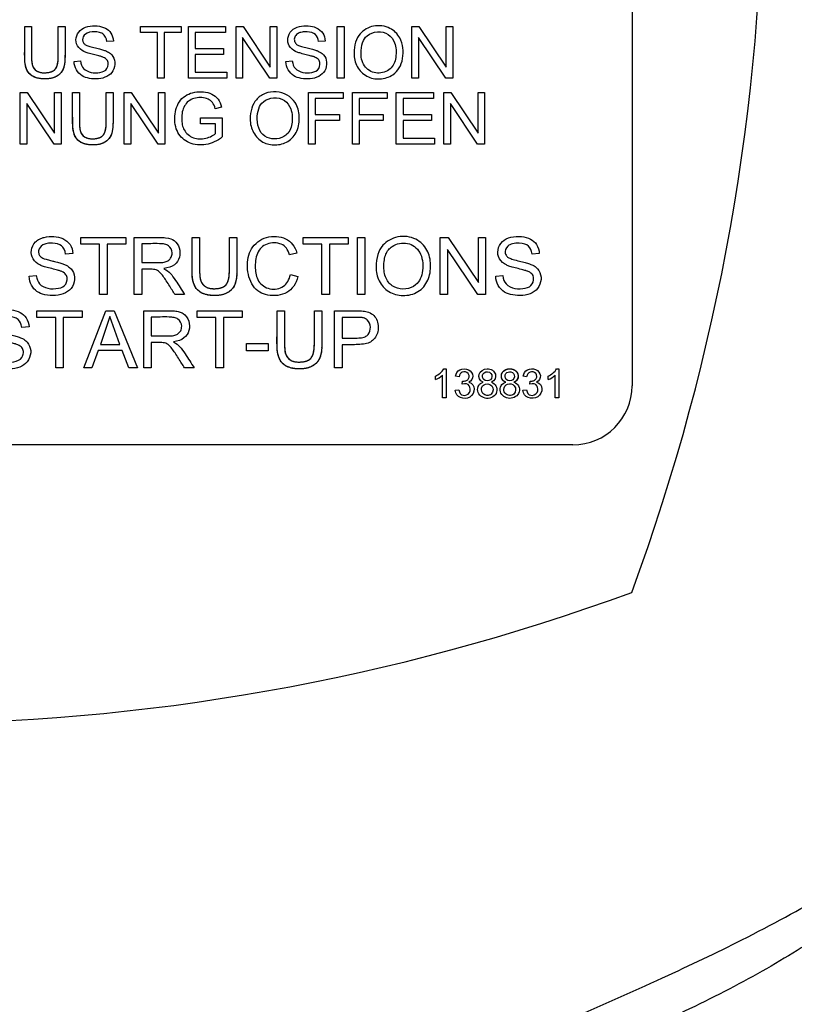
# Paper-space layout 'Sheet1' of a CAD drawing. Units: millimetres. Extents: x 0 to 210, y -3 to 297.
# Drawn here: x 46 to 49, y 139 to 142 of the extents above; entities that cross this region are included whole.
import ezdxf
from ezdxf.enums import TextEntityAlignment as Align

# ---------------------------------------------------------------- set-up
doc = ezdxf.new("R2010")
doc.units = ezdxf.units.MM
doc.layers.add('A700N0BS00', color=7, linetype='Continuous')
doc.layers.add('Default', color=7, linetype='Continuous')
doc.styles.add('SEACAD_Arial', font='arial.ttf')
doc.dimstyles.new('ISO-InstDr', dxfattribs={"dimtxt": 2.24, "dimasz": 3.136, "dimexe": 1.12, "dimexo": 1.12, "dimgap": 0.56, "dimtad": 1, "dimdec": 0, "dimlfac": 10, "dimzin": 0, "dimdsep": 46, "dimtxsty": 'SEACAD_Arial', "dimblk1": '_SE_FILLED', "dimblk2": '_SE_FILLED', "dimsah": 1, "dimcen": 1.12, "dimadec": 0, "dimazin": 0, "dimtfac": 0.5, "dimtofl": 0, "dimtmove": 0, "dimatfit": 3, "dimfxl": 1, "dimtzin": 0, "dimarcsym": 0})

# ---------------------------------------------------------------- blocks, each defined once
blk = doc.blocks.new('SE25')
at = {"layer": 'A700N0BS00', "color": 7, "linetype": 'Continuous'}
for p, q in [((48.5157, 144.7122), (48.5157, 141.1122)), ((46.4614, 142.3273), (46.4842, 142.3273)), ((46.5751, 142.3273), (46.5979, 142.3273)), ((46.853, 142.3273), (46.9905, 142.3273)), ((46.853, 142.3069), (46.853, 142.3273)), ((46.9103, 142.3069), (46.853, 142.3069)), ((46.9103, 142.1531), (46.9103, 142.3069)), ((46.9332, 142.3069), (46.9332, 142.1531)), ((46.9905, 142.3069), (46.9332, 142.3069)), ((46.9905, 142.3273), (46.9905, 142.3069)), ((47.0154, 142.3273), (47.1409, 142.3273)), ((47.0154, 142.1531), (47.0154, 142.3273)), ((47.0382, 142.3069), (47.0382, 142.2533)), ((47.1409, 142.3069), (47.0382, 142.3069)), ((47.1409, 142.3273), (47.1409, 142.3069)), ((47.1765, 142.3273), (47.2, 142.3273)), ((47.1765, 142.1531), (47.1765, 142.3273)), ((47.2, 142.3273), (47.2922, 142.1904)), ((47.2922, 142.3273), (47.3143, 142.3273)), ((47.2922, 142.1904), (47.2922, 142.3273)), ((47.3143, 142.3273), (47.3143, 142.1531)), ((47.5186, 142.3273), (47.5416, 142.3273)), ((47.5186, 142.1531), (47.5186, 142.3273)), ((47.5416, 142.3273), (47.5416, 142.1531)), ((47.7713, 142.3273), (47.795, 142.3273)), ((47.7713, 142.1531), (47.7713, 142.3273)), ((47.795, 142.3273), (47.8871, 142.1904)), ((47.8871, 142.3273), (47.9091, 142.3273)), ((47.8871, 142.1904), (47.8871, 142.3273)), ((47.9091, 142.3273), (47.9091, 142.1531)), ((46.7614, 142.2783), (46.7394, 142.2766)), ((47.1985, 142.2901), (47.1985, 142.1531)), ((47.2907, 142.1531), (47.1985, 142.2901)), ((47.4778, 142.2783), (47.4557, 142.2766)), ((47.7935, 142.2901), (47.7935, 142.1531)), ((47.8855, 142.1531), (47.7935, 142.2901)), ((47.0382, 142.2533), (47.1343, 142.2533)), ((47.0382, 142.2328), (47.0382, 142.1736)), ((47.1343, 142.2328), (47.0382, 142.2328)), ((47.1343, 142.2533), (47.1343, 142.2328)), ((46.6286, 142.2092), (46.6503, 142.2112)), ((47.3449, 142.2092), (47.3666, 142.2112)), ((47.0382, 142.1736), (47.145, 142.1736)), ((47.145, 142.1736), (47.145, 142.1531)), ((46.9332, 142.1531), (46.9103, 142.1531)), ((47.145, 142.1531), (47.0154, 142.1531)), ((47.1985, 142.1531), (47.1765, 142.1531)), ((47.3143, 142.1531), (47.2907, 142.1531)), ((47.5416, 142.1531), (47.5186, 142.1531)), ((47.7935, 142.1531), (47.7713, 142.1531)), ((47.9091, 142.1531), (47.8855, 142.1531)), ((46.4466, 142.1041), (46.4703, 142.1041)), ((46.4466, 141.9299), (46.4466, 142.1041)), ((46.4703, 142.1041), (46.5623, 141.9671)), ((46.5623, 142.1041), (46.5845, 142.1041)), ((46.5623, 141.9671), (46.5623, 142.1041)), ((46.5845, 142.1041), (46.5845, 141.9299)), ((46.6236, 142.1041), (46.6466, 142.1041)), ((46.7373, 142.1041), (46.7603, 142.1041)), ((46.7983, 142.1041), (46.8218, 142.1041)), ((46.7983, 141.9299), (46.7983, 142.1041)), ((46.8218, 142.1041), (46.914, 141.9671)), ((46.914, 142.1041), (46.936, 142.1041)), ((46.914, 141.9671), (46.914, 142.1041)), ((46.936, 142.1041), (46.936, 141.9299)), ((47.4214, 142.1041), (47.5387, 142.1041)), ((47.4214, 141.9299), (47.4214, 142.1041)), ((47.5387, 142.1041), (47.5387, 142.0837)), ((47.5698, 142.1041), (47.6872, 142.1041)), ((47.5698, 141.9299), (47.5698, 142.1041)), ((47.6872, 142.1041), (47.6872, 142.0837)), ((47.7182, 142.1041), (47.8438, 142.1041)), ((47.7182, 141.9299), (47.7182, 142.1041)), ((47.8438, 142.1041), (47.8438, 142.0837)), ((47.8793, 142.1041), (47.9029, 142.1041)), ((47.8793, 141.9299), (47.8793, 142.1041)), ((47.9029, 142.1041), (47.995, 141.9671)), ((47.995, 142.1041), (48.017, 142.1041)), ((47.995, 141.9671), (47.995, 142.1041)), ((48.017, 142.1041), (48.017, 141.9299)), ((46.4687, 142.0669), (46.4687, 141.9299)), ((46.5608, 141.9299), (46.4687, 142.0669)), ((46.8203, 142.0669), (46.8203, 141.9299)), ((46.9125, 141.9299), (46.8203, 142.0669)), ((47.4442, 142.0837), (47.4442, 142.0297)), ((47.5387, 142.0837), (47.4442, 142.0837)), ((47.5927, 142.0837), (47.5927, 142.0297)), ((47.6872, 142.0837), (47.5927, 142.0837)), ((47.7411, 142.0837), (47.7411, 142.03)), ((47.8438, 142.0837), (47.7411, 142.0837)), ((47.9014, 142.0669), (47.9014, 141.9299)), ((47.9935, 141.9299), (47.9014, 142.0669)), ((47.1272, 142.0553), (47.1061, 142.0496)), ((47.4442, 142.0297), (47.5261, 142.0297)), ((47.5261, 142.0297), (47.5261, 142.0093)), ((47.5927, 142.0297), (47.6744, 142.0297)), ((47.6744, 142.0297), (47.6744, 142.0093)), ((47.7411, 142.03), (47.8372, 142.03)), ((47.8372, 142.03), (47.8372, 142.0096)), ((47.0558, 142.0186), (47.1299, 142.0186)), ((47.0558, 141.9981), (47.0558, 142.0186)), ((47.107, 141.9981), (47.0558, 141.9981)), ((47.107, 141.9656), (47.107, 141.9981)), ((47.1299, 142.0186), (47.1299, 141.9541)), ((47.4442, 142.0093), (47.4442, 141.9299)), ((47.5261, 142.0093), (47.4442, 142.0093)), ((47.5927, 142.0093), (47.5927, 141.9299)), ((47.6744, 142.0093), (47.5927, 142.0093)), ((47.7411, 142.0096), (47.7411, 141.9504)), ((47.8372, 142.0096), (47.7411, 142.0096)), ((46.4687, 141.9299), (46.4466, 141.9299)), ((46.5845, 141.9299), (46.5608, 141.9299)), ((46.8203, 141.9299), (46.7983, 141.9299)), ((46.936, 141.9299), (46.9125, 141.9299)), ((47.4442, 141.9299), (47.4214, 141.9299)), ((47.5927, 141.9299), (47.5698, 141.9299)), ((47.8478, 141.9299), (47.7182, 141.9299)), ((47.7411, 141.9504), (47.8478, 141.9504)), ((47.8478, 141.9504), (47.8478, 141.9299)), ((47.9014, 141.9299), (47.8793, 141.9299)), ((48.017, 141.9299), (47.9935, 141.9299)), ((46.6511, 141.6141), (46.8038, 141.6141)), ((46.6511, 141.5914), (46.6511, 141.6141)), ((46.8038, 141.6141), (46.8038, 141.5914)), ((46.832, 141.4206), (46.832, 141.6141)), ((47.0275, 141.6141), (47.053, 141.6141)), ((47.1539, 141.6141), (47.1793, 141.6141)), ((47.403, 141.6141), (47.5558, 141.6141)), ((47.403, 141.5914), (47.403, 141.6141)), ((47.5558, 141.6141), (47.5558, 141.5914)), ((47.5866, 141.6141), (47.6122, 141.6141)), ((47.5866, 141.4206), (47.5866, 141.6141)), ((47.6122, 141.6141), (47.6122, 141.4206)), ((47.8672, 141.6141), (47.8935, 141.6141)), ((47.8672, 141.4206), (47.8672, 141.6141)), ((47.8935, 141.6141), (47.9959, 141.4619)), ((47.9959, 141.6141), (48.0204, 141.6141)), ((47.9959, 141.4619), (47.9959, 141.6141)), ((48.0204, 141.6141), (48.0204, 141.4206)), ((46.7147, 141.5914), (46.6511, 141.5914)), ((46.7147, 141.4206), (46.7147, 141.5914)), ((46.7401, 141.5914), (46.7401, 141.4206)), ((46.8038, 141.5914), (46.7401, 141.5914)), ((46.8575, 141.5928), (46.8575, 141.5287)), ((47.4667, 141.5914), (47.403, 141.5914)), ((47.4667, 141.4206), (47.4667, 141.5914)), ((47.4922, 141.5914), (47.4922, 141.4206)), ((47.5558, 141.5914), (47.4922, 141.5914)), ((47.8918, 141.5727), (47.8918, 141.4206)), ((47.9941, 141.4206), (47.8918, 141.5727)), ((46.6243, 141.5596), (46.5997, 141.5578)), ((47.3825, 141.561), (47.3575, 141.5551)), ((48.2022, 141.5596), (48.1778, 141.5578)), ((46.8575, 141.5064), (46.8575, 141.4206)), ((46.4765, 141.4828), (46.5006, 141.4851)), ((47.3604, 141.4885), (47.3857, 141.4819)), ((48.0546, 141.4828), (48.0787, 141.4851)), ((46.7401, 141.4206), (46.7147, 141.4206)), ((46.8575, 141.4206), (46.832, 141.4206)), ((47.0022, 141.4206), (46.9701, 141.4206)), ((47.4922, 141.4206), (47.4667, 141.4206)), ((47.6122, 141.4206), (47.5866, 141.4206)), ((47.8918, 141.4206), (47.8672, 141.4206)), ((48.0204, 141.4206), (47.9941, 141.4206)), ((46.5029, 141.3659), (46.6556, 141.3659)), ((46.5029, 141.3432), (46.5029, 141.3659)), ((46.6556, 141.3659), (46.6556, 141.3432)), ((46.6619, 141.1724), (46.7357, 141.3659)), ((46.7357, 141.3659), (46.7641, 141.3659)), ((46.7641, 141.3659), (46.8426, 141.1724)), ((46.8643, 141.1724), (46.8643, 141.3659)), ((47.0444, 141.3659), (47.1971, 141.3659)), ((47.0444, 141.3432), (47.0444, 141.3659)), ((47.1971, 141.3659), (47.1971, 141.3432)), ((47.3149, 141.3659), (47.3404, 141.3659)), ((47.4413, 141.3659), (47.4667, 141.3659)), ((47.5095, 141.1724), (47.5095, 141.3659)), ((46.5665, 141.3432), (46.5029, 141.3432)), ((46.5665, 141.1724), (46.5665, 141.3432)), ((46.5921, 141.3432), (46.5921, 141.1724)), ((46.6556, 141.3432), (46.5921, 141.3432)), ((46.749, 141.3459), (46.7174, 141.2519)), ((46.7829, 141.2519), (46.749, 141.3459)), ((46.8897, 141.3446), (46.8897, 141.2805)), ((47.108, 141.3432), (47.0444, 141.3432)), ((47.108, 141.1724), (47.108, 141.3432)), ((47.1334, 141.3432), (47.1334, 141.1724)), ((47.1971, 141.3432), (47.1334, 141.3432)), ((47.535, 141.3432), (47.535, 141.2736)), ((46.4761, 141.3114), (46.4515, 141.3096)), ((46.7096, 141.231), (46.6888, 141.1724)), ((46.7912, 141.231), (46.7096, 141.231)), ((46.7174, 141.2519), (46.7829, 141.2519)), ((46.8134, 141.1724), (46.7912, 141.231)), ((46.8897, 141.2582), (46.8897, 141.1724)), ((47.2116, 141.2546), (47.2854, 141.2546)), ((47.2116, 141.2305), (47.2116, 141.2546)), ((47.2854, 141.2305), (47.2116, 141.2305)), ((47.2854, 141.2546), (47.2854, 141.2305)), ((47.535, 141.251), (47.535, 141.1724)), ((46.5921, 141.1724), (46.5665, 141.1724)), ((46.6888, 141.1724), (46.6619, 141.1724)), ((46.8426, 141.1724), (46.8134, 141.1724)), ((46.8897, 141.1724), (46.8643, 141.1724)), ((47.0346, 141.1724), (47.0025, 141.1724)), ((47.1334, 141.1724), (47.108, 141.1724)), ((47.535, 141.1724), (47.5095, 141.1724)), ((47.879, 141.1694), (47.8867, 141.1694)), ((47.8867, 141.1694), (47.8867, 141.071)), ((48.2604, 141.1694), (48.2681, 141.1694)), ((48.2681, 141.1694), (48.2681, 141.071)), ((47.8505, 141.1332), (47.8505, 141.1448)), ((47.8748, 141.071), (47.8748, 141.1475)), ((47.9305, 141.142), (47.9185, 141.144)), ((48.1593, 141.142), (48.1473, 141.144)), ((48.2319, 141.1332), (48.2319, 141.1448)), ((48.2561, 141.071), (48.2561, 141.1475)), ((47.9176, 141.0968), (47.9296, 141.0984)), ((47.9414, 141.1173), (47.9427, 141.1279)), ((48.1464, 141.0968), (48.1584, 141.0984)), ((48.1702, 141.1173), (48.1716, 141.1279)), ((47.8867, 141.071), (47.8748, 141.071)), ((48.2681, 141.071), (48.2561, 141.071)), ((48.3157, 140.9122), (43.7157, 140.9122))]:
    blk.add_line(p, q, dxfattribs=at)
for centre, radius, start, end in [((46.0079, 142.9085), 5.1612, 328.9562, 201.7345), ((41.7157, 142.9122), 7.244, 339.81806, 20.18194), ((47.8217, 141.2097), 0.0817, 290.6357, 310.4691), ((48.2031, 141.2097), 0.0817, 290.6345, 310.4697), ((48.3157, 141.1122), 0.2, 270, 0), ((46.0157, 147.2122), 7.244, 249.81806, 290.18194)]:
    blk.add_arc(centre, radius, start, end, dxfattribs=at)
for points, degree, knots in [([(41.2489, 140.2125), (41.1814, 140.3371), (41.0676, 140.568), (40.8404, 141.1201), (40.6362, 141.8684), (40.5428, 142.8334), (40.6103, 143.8064), (40.8269, 144.6921), (41.2184, 145.6152), (41.6224, 146.2394), (41.9914, 146.67), (42.1613, 146.8469), (42.3434, 147.0124), (42.7259, 147.3254), (43.369, 147.7433), (44.2869, 148.1228), (45.2532, 148.3355), (46.2215, 148.3838), (47.0983, 148.2771), (47.8778, 148.0635), (48.5447, 147.7864), (49.1801, 147.4169), (49.627, 147.0716), (49.9301, 146.7893), (50.1159, 146.5849), (50.2899, 146.3715), (50.6228, 145.9199), (50.9868, 145.264), (51.3127, 144.3231), (51.4708, 143.3932), (51.4685, 142.0739), (51.1225, 140.7795), (50.6199, 139.9113), (50.4205, 139.6323), (50.4119, 139.6204)], 3, [0.2249944, 0.2249944, 0.2249944, 0.2249944, 0.2384831, 0.2494664, 0.2818021, 0.3118456, 0.3413168, 0.3742173, 0.3980828, 0.4365422, 0.4442975, 0.4520591, 0.4598588, 0.467705, 0.4990982, 0.5324323, 0.5616771, 0.5928563, 0.6242393, 0.6452751, 0.6696248, 0.69275, 0.715034, 0.7232306, 0.7321352, 0.7412951, 0.7494323, 0.7855306, 0.8120962, 0.8439177, 0.8747694, 0.9371889, 0.9684217, 0.9698194, 0.9698194, 0.9698194, 0.9698194]), ([(42.5341, 139.537), (42.2084, 139.873), (41.9317, 140.2564), (41.4992, 141.0864), (41.3435, 141.5329), (41.1659, 142.4518), (41.1442, 142.9242), (41.2364, 143.8556), (41.3503, 144.3145), (41.7046, 145.1808), (41.9449, 145.588), (42.5317, 146.3171), (42.8782, 146.6389), (43.6488, 147.1701), (44.0727, 147.3795), (44.9629, 147.6686), (45.429, 147.7483), (46.3646, 147.7712), (46.8341, 147.7145), (47.7373, 147.4694), (48.171, 147.281), (48.9667, 146.7882), (49.3286, 146.4838), (49.9505, 145.7844), (50.2104, 145.3894), (50.6067, 144.5415), (50.743, 144.0887), (50.8808, 143.163), (50.8822, 142.6902), (50.7499, 141.7636), (50.6162, 141.3101), (50.225, 140.4598), (49.9674, 140.0633), (49.6585, 139.7118)], 3, [0, 0, 0, 0, 0.0625, 0.0625, 0.125, 0.125, 0.1875, 0.1875, 0.25, 0.25, 0.3125, 0.3125, 0.375, 0.375, 0.4375, 0.4375, 0.5, 0.5, 0.5625, 0.5625, 0.625, 0.625, 0.6875, 0.6875, 0.75, 0.75, 0.8125, 0.8125, 0.875, 0.875, 0.9375, 0.9375, 1, 1, 1, 1]), ([(46.6503, 142.2112), (46.6515, 142.2001), (46.6576, 142.1834), (46.6859, 142.17), (46.7162, 142.1702), (46.7443, 142.1813), (46.7454, 142.2113), (46.7348, 142.2201), (46.7229, 142.2254), (46.7201, 142.2262), (46.7091, 142.2295), (46.6895, 142.234), (46.6714, 142.2391), (46.6582, 142.2438), (46.6361, 142.2613), (46.6329, 142.29), (46.6466, 142.3166), (46.674, 142.3296), (46.7076, 142.3313), (46.736, 142.3232), (46.7545, 142.3077), (46.7611, 142.2884), (46.7614, 142.2783)], 3, [0, 0, 0, 0, 0.0625, 0.125, 0.1875, 0.25, 0.3125, 0.34375, 0.359375, 0.375, 0.40625, 0.4375, 0.46875, 0.5, 0.5625, 0.625, 0.6875, 0.75, 0.8125, 0.875, 0.9375, 1, 1, 1, 1]), ([(47.3666, 142.2112), (47.3679, 142.2001), (47.3739, 142.1835), (47.4022, 142.17), (47.4325, 142.1702), (47.4608, 142.1813), (47.4616, 142.2113), (47.4512, 142.2201), (47.4393, 142.2254), (47.4361, 142.2263), (47.4243, 142.2298), (47.4033, 142.2346), (47.3873, 142.2394), (47.3747, 142.2439), (47.3526, 142.261), (47.3493, 142.2886), (47.3619, 142.316), (47.3902, 142.3295), (47.4213, 142.3311), (47.448, 142.3257), (47.4721, 142.3069), (47.4774, 142.2884), (47.4778, 142.2783)], 3, [0, 0, 0, 0, 0.0625, 0.125, 0.1875, 0.25, 0.3125, 0.34375, 0.359375, 0.375, 0.40625, 0.4375, 0.46875, 0.5, 0.5625, 0.625, 0.6875, 0.75, 0.8125, 0.875, 0.9375, 1, 1, 1, 1]), ([(47.5756, 142.2379), (47.5755, 142.2503), (47.5791, 142.2767), (47.5976, 142.3097), (47.6393, 142.3348), (47.6979, 142.3275), (47.7393, 142.2866), (47.7466, 142.2162), (47.7174, 142.1634), (47.6627, 142.1465), (47.6166, 142.1555), (47.5824, 142.1908), (47.5756, 142.2211), (47.5756, 142.2379)], 3, [0, 0, 0, 0, 0.063324, 0.126649, 0.226607, 0.326566, 0.412656, 0.53697, 0.661284, 0.745171, 0.829058, 0.913828, 1, 1, 1, 1]), ([(46.5979, 142.3273), (46.5979, 142.309), (46.5979, 142.2819), (46.5979, 142.2493), (46.5979, 142.2319), (46.5977, 142.2101), (46.5951, 142.1892), (46.5822, 142.1661), (46.5588, 142.1521), (46.5257, 142.149), (46.4953, 142.1541), (46.4753, 142.1678), (46.4647, 142.1881), (46.4615, 142.2101), (46.4613, 142.2319), (46.4614, 142.2493), (46.4614, 142.2818), (46.4614, 142.309), (46.4614, 142.3273)], 3, [0, 0, 0, 0, 0.125, 0.1875, 0.21875, 0.25, 0.3125, 0.375, 0.4375, 0.5, 0.5625, 0.625, 0.6875, 0.75, 0.78125, 0.8125, 0.875, 1, 1, 1, 1]), ([(46.5979, 142.3273), (46.5979, 142.2211), (46.5976, 142.216), (46.597, 142.2036), (46.5947, 142.1941), (46.5909, 142.1778), (46.5805, 142.1676), (46.5618, 142.1494), (46.5261, 142.1504), (46.4929, 142.1513), (46.4769, 142.1689), (46.4634, 142.1837), (46.4616, 142.2159), (46.4614, 142.22), (46.4614, 142.2868)], 2, [0, 0, 0, 0.25, 0.25, 0.3, 0.3, 0.375, 0.375, 0.5, 0.5, 0.625, 0.625, 0.75, 0.75, 0.9470234, 0.9470234, 0.9470234]), ([(46.4842, 142.3273), (46.4842, 142.3119), (46.4841, 142.2809), (46.4844, 142.2475), (46.4841, 142.2229), (46.4853, 142.2039), (46.4875, 142.1899), (46.5059, 142.1727), (46.5295, 142.17), (46.5568, 142.1745), (46.569, 142.1864), (46.5738, 142.2024), (46.5752, 142.2228), (46.575, 142.2394), (46.5751, 142.258), (46.575, 142.289), (46.5751, 142.3119), (46.5751, 142.3273)], 3, [0, 0, 0, 0, 0.125, 0.25, 0.28125, 0.3125, 0.375, 0.4375, 0.5, 0.5625, 0.625, 0.6875, 0.71875, 0.75, 0.8125, 0.875, 1, 1, 1, 1]), ([(46.4842, 142.3273), (46.4842, 142.2812), (46.4842, 142.2351), (46.4842, 142.201), (46.4901, 142.1898), (46.5005, 142.1704), (46.5301, 142.1712), (46.559, 142.172), (46.5679, 142.1876), (46.5723, 142.1952), (46.574, 142.2082), (46.5751, 142.2164), (46.5751, 142.2351), (46.5751, 142.2812), (46.5751, 142.3273)], 2, [0, 0, 0, 0.25, 0.25, 0.375, 0.375, 0.5, 0.5, 0.625, 0.625, 0.6875, 0.6875, 0.75, 0.75, 1, 1, 1]), ([(46.7394, 142.2766), (46.7381, 142.2886), (46.731, 142.3018), (46.7112, 142.3095), (46.6808, 142.3104), (46.659, 142.2998), (46.6551, 142.2803), (46.6632, 142.2678), (46.6704, 142.264), (46.6847, 142.2588), (46.7065, 142.2541), (46.7224, 142.2499), (46.7324, 142.2466), (46.7376, 142.2445), (46.7482, 142.239), (46.7599, 142.2289), (46.7698, 142.2076), (46.76, 142.1655), (46.722, 142.1483), (46.6794, 142.1511), (46.6464, 142.1616), (46.629, 142.1888), (46.6286, 142.2092)], 3, [0, 0, 0, 0, 0.0625, 0.09375, 0.125, 0.1875, 0.25, 0.28125, 0.3125, 0.34375, 0.375, 0.40625, 0.4375, 0.453125, 0.46875, 0.5, 0.5625, 0.625, 0.75, 0.8125, 0.875, 1, 1, 1, 1]), ([(47.4557, 142.2766), (47.4546, 142.287), (47.4475, 142.303), (47.424, 142.3107), (47.3983, 142.309), (47.3866, 142.3055), (47.3753, 142.2958), (47.3718, 142.2807), (47.3797, 142.2671), (47.3866, 142.2642), (47.4011, 142.2588), (47.4229, 142.2541), (47.4388, 142.2499), (47.4488, 142.2466), (47.4539, 142.2445), (47.4645, 142.2389), (47.4762, 142.229), (47.486, 142.2077), (47.4764, 142.1656), (47.438, 142.1482), (47.3956, 142.1511), (47.3627, 142.1616), (47.3455, 142.1888), (47.3449, 142.2092)], 3, [0, 0, 0, 0, 0.0625, 0.125, 0.15625, 0.1875, 0.21875, 0.25, 0.28125, 0.3125, 0.34375, 0.375, 0.40625, 0.4375, 0.453125, 0.46875, 0.5, 0.5625, 0.625, 0.75, 0.8125, 0.875, 1, 1, 1, 1]), ([(47.5992, 142.2375), (47.5992, 142.2184), (47.6079, 142.1872), (47.654, 142.163), (47.703, 142.1814), (47.7171, 142.2127), (47.7184, 142.2497), (47.713, 142.2771), (47.6931, 142.3044), (47.6547, 142.3146), (47.6182, 142.2987), (47.6027, 142.2758), (47.5992, 142.2495), (47.5992, 142.2375)], 3, [0, 0, 0, 0, 0.12289, 0.235105, 0.347321, 0.460287, 0.51677, 0.573254, 0.659679, 0.75238, 0.845081, 0.92254, 1, 1, 1, 1]), ([(46.7603, 142.1041), (46.7603, 142.0858), (46.7603, 142.0586), (46.7603, 142.0261), (46.7603, 142.0087), (46.7601, 141.9869), (46.7575, 141.966), (46.7445, 141.9428), (46.7213, 141.9291), (46.6904, 141.9257), (46.66, 141.9301), (46.64, 141.9424), (46.6281, 141.961), (46.6237, 141.9853), (46.6236, 142.009), (46.6236, 142.0259), (46.6236, 142.0587), (46.6236, 142.0858), (46.6236, 142.1041)], 3, [0, 0, 0, 0, 0.125, 0.1875, 0.21875, 0.25, 0.3125, 0.375, 0.4375, 0.5, 0.5625, 0.625, 0.6875, 0.75, 0.78125, 0.8125, 0.875, 1, 1, 1, 1]), ([(46.7603, 142.1041), (46.7603, 141.9979), (46.76, 141.9928), (46.7583, 141.9596), (46.7428, 141.9444), (46.7246, 141.9265), (46.6905, 141.927), (46.6581, 141.9274), (46.6413, 141.9435), (46.6261, 141.9581), (46.624, 141.9916), (46.6237, 141.996), (46.6236, 142.0633)], 2, [0, 0, 0, 0.25, 0.25, 0.375, 0.375, 0.5, 0.5, 0.625, 0.625, 0.75, 0.75, 0.9469641, 0.9469641, 0.9469641]), ([(46.6466, 142.1041), (46.6466, 142.0887), (46.6465, 142.0576), (46.6467, 142.0243), (46.6465, 141.9996), (46.6476, 141.9807), (46.65, 141.9666), (46.6676, 141.9491), (46.6952, 141.9467), (46.7191, 141.9515), (46.7312, 141.9631), (46.7361, 141.9792), (46.7375, 141.9995), (46.7372, 142.0162), (46.7374, 142.0347), (46.7373, 142.0657), (46.7373, 142.0887), (46.7373, 142.1041)], 3, [0, 0, 0, 0, 0.125, 0.25, 0.28125, 0.3125, 0.375, 0.4375, 0.5, 0.5625, 0.625, 0.6875, 0.71875, 0.75, 0.8125, 0.875, 1, 1, 1, 1]), ([(46.6466, 142.1041), (46.6466, 142.058), (46.6466, 142.0119), (46.6466, 141.9937), (46.6474, 141.986), (46.6487, 141.9735), (46.6524, 141.9665), (46.663, 141.9466), (46.6946, 141.9479), (46.7213, 141.949), (46.7301, 141.9644), (46.7345, 141.972), (46.7362, 141.9849), (46.7373, 141.9932), (46.7373, 142.0119), (46.7373, 142.058), (46.7373, 142.1041)], 2, [0, 0, 0, 0.25, 0.25, 0.3125, 0.3125, 0.375, 0.375, 0.5, 0.5, 0.625, 0.625, 0.6875, 0.6875, 0.75, 0.75, 1, 1, 1]), ([(47.1299, 141.9541), (47.1122, 141.9402), (47.0753, 141.9228), (47.0152, 141.9297), (46.9746, 141.9655), (46.9641, 142.0247), (46.9837, 142.0843), (47.0343, 142.1104), (47.0875, 142.1067), (47.1177, 142.083), (47.1245, 142.0659), (47.1272, 142.0553)], 3, [0, 0, 0, 0, 0.125, 0.25, 0.375, 0.5, 0.625, 0.75, 0.875, 0.9375, 1, 1, 1, 1]), ([(47.2242, 142.0147), (47.2242, 142.0271), (47.2278, 142.0535), (47.2438, 142.0818), (47.2729, 142.1038), (47.3264, 142.1118), (47.3787, 142.082), (47.3935, 142.0238), (47.3863, 141.9727), (47.3554, 141.9356), (47.3088, 141.9234), (47.2648, 141.933), (47.2312, 141.9676), (47.2243, 141.9979), (47.2242, 142.0147)], 3, [0, 0, 0, 0, 0.063358, 0.126716, 0.195722, 0.264728, 0.402741, 0.493413, 0.584085, 0.669917, 0.749681, 0.829445, 0.913803, 1, 1, 1, 1]), ([(47.1061, 142.0496), (47.101, 142.0665), (47.0859, 142.0864), (47.045, 142.0892), (47.0189, 142.079), (46.9987, 142.0588), (46.9913, 142.0304), (46.9932, 141.9993), (46.999, 141.9759), (47.0254, 141.9485), (47.0614, 141.9453), (47.09, 141.9541), (47.1028, 141.9618), (47.107, 141.9656)], 3, [0, 0, 0, 0, 0.125, 0.25, 0.3125, 0.375, 0.5, 0.5625, 0.625, 0.75, 0.875, 0.9375, 1, 1, 1, 1]), ([(47.248, 142.0141), (47.2483, 142.0003), (47.2538, 141.9732), (47.2882, 141.941), (47.3464, 141.9493), (47.3688, 141.9953), (47.3665, 142.0477), (47.3421, 142.0808), (47.3029, 142.0914), (47.2671, 142.0754), (47.2515, 142.0524), (47.2478, 142.0267), (47.248, 142.0141)], 3, [0, 0, 0, 0, 0.085274, 0.170547, 0.341094, 0.457027, 0.57296, 0.659309, 0.752021, 0.844732, 0.922366, 1, 1, 1, 1]), ([(46.5997, 141.5578), (46.5983, 141.5702), (46.5882, 141.5891), (46.5636, 141.5954), (46.5359, 141.5941), (46.5178, 141.5878), (46.507, 141.5736), (46.509, 141.5568), (46.5144, 141.548), (46.5271, 141.5415), (46.55, 141.5355), (46.5667, 141.5319), (46.5807, 141.5281), (46.592, 141.5244), (46.5977, 141.5221), (46.6095, 141.5158), (46.6225, 141.5048), (46.6336, 141.4809), (46.6228, 141.4347), (46.5791, 141.4143), (46.5276, 141.419), (46.5018, 141.43), (46.4831, 141.45), (46.4768, 141.4714), (46.4765, 141.4828)], 3, [0, 0, 0, 0, 0.0625, 0.125, 0.15625, 0.1875, 0.25, 0.28125, 0.3125, 0.34375, 0.359375, 0.375, 0.40625, 0.4375, 0.453125, 0.46875, 0.5, 0.5625, 0.625, 0.75, 0.8125, 0.875, 0.9375, 1, 1, 1, 1]), ([(46.5006, 141.4851), (46.502, 141.4727), (46.5088, 141.4549), (46.5377, 141.4392), (46.5783, 141.44), (46.6036, 141.4525), (46.6072, 141.4824), (46.5962, 141.4943), (46.5811, 141.5009), (46.578, 141.5017), (46.5647, 141.5058), (46.5414, 141.5111), (46.5236, 141.5164), (46.5095, 141.5214), (46.4854, 141.54), (46.4814, 141.5704), (46.4922, 141.5959), (46.512, 141.6095), (46.5321, 141.6165), (46.5614, 141.6184), (46.5911, 141.6124), (46.6178, 141.5915), (46.6238, 141.5709), (46.6243, 141.5596)], 3, [0, 0, 0, 0, 0.0625, 0.125, 0.1875, 0.25, 0.3125, 0.34375, 0.359375, 0.375, 0.40625, 0.4375, 0.46875, 0.5, 0.5625, 0.625, 0.6875, 0.71875, 0.75, 0.8125, 0.875, 0.9375, 1, 1, 1, 1]), ([(46.832, 141.6141), (46.8432, 141.6141), (46.8653, 141.6141), (46.8947, 141.614), (46.9143, 141.6143), (46.9481, 141.6133), (46.9684, 141.606), (46.9871, 141.58), (46.9878, 141.5336), (46.9623, 141.5127), (46.932, 141.5087)], 3, [0, 0, 0, 0, 0.125, 0.25, 0.3125, 0.375, 0.5, 0.625, 0.75, 1, 1, 1, 1]), ([(47.1793, 141.6141), (47.1793, 141.5938), (47.1793, 141.5636), (47.1793, 141.5274), (47.1793, 141.5081), (47.1792, 141.4838), (47.1756, 141.4596), (47.1641, 141.4383), (47.142, 141.4216), (47.1076, 141.4157), (47.0708, 141.4197), (47.0494, 141.4311), (47.0369, 141.448), (47.0305, 141.4644), (47.0276, 141.4837), (47.0275, 141.5081), (47.0275, 141.5274), (47.0275, 141.5636), (47.0275, 141.5938), (47.0275, 141.6141)], 3, [0, 0, 0, 0, 0.125, 0.1875, 0.21875, 0.25, 0.3125, 0.375, 0.4375, 0.5, 0.5625, 0.625, 0.65625, 0.6875, 0.75, 0.78125, 0.8125, 0.875, 1, 1, 1, 1]), ([(47.1793, 141.6141), (47.1793, 141.4961), (47.179, 141.4903), (47.1772, 141.4555), (47.1623, 141.4391), (47.1435, 141.4182), (47.1072, 141.4174), (47.0664, 141.4164), (47.0467, 141.436), (47.0297, 141.4528), (47.0278, 141.4902), (47.0276, 141.4947), (47.0275, 141.5691)], 2, [0, 0, 0, 0.25, 0.25, 0.375, 0.375, 0.5, 0.5, 0.625, 0.625, 0.75, 0.75, 0.9470199, 0.9470199, 0.9470199]), ([(47.053, 141.6141), (47.053, 141.597), (47.053, 141.5715), (47.053, 141.5371), (47.0531, 141.5164), (47.0529, 141.498), (47.0542, 141.4769), (47.0568, 141.4614), (47.0767, 141.442), (47.1055, 141.4394), (47.1314, 141.4439), (47.1458, 141.455), (47.1524, 141.4734), (47.1541, 141.4978), (47.1538, 141.5165), (47.1539, 141.537), (47.1539, 141.5715), (47.1539, 141.597), (47.1539, 141.6141)], 3, [0, 0, 0, 0, 0.125, 0.1875, 0.25, 0.28125, 0.3125, 0.375, 0.4375, 0.5, 0.5625, 0.625, 0.6875, 0.71875, 0.75, 0.8125, 0.875, 1, 1, 1, 1]), ([(47.053, 141.6141), (47.053, 141.5629), (47.053, 141.5116), (47.053, 141.4914), (47.0539, 141.4829), (47.0553, 141.4691), (47.0596, 141.4613), (47.0712, 141.4396), (47.105, 141.4406), (47.1344, 141.4414), (47.1447, 141.4568), (47.1503, 141.4652), (47.1525, 141.4803), (47.1539, 141.49), (47.1539, 141.5116), (47.1539, 141.5629), (47.1539, 141.6141)], 2, [0, 0, 0, 0.25, 0.25, 0.3125, 0.3125, 0.375, 0.375, 0.5, 0.5, 0.625, 0.625, 0.6875, 0.6875, 0.75, 0.75, 1, 1, 1]), ([(47.3857, 141.4819), (47.3793, 141.4567), (47.3596, 141.4293), (47.3186, 141.416), (47.2816, 141.4181), (47.2562, 141.4266), (47.2242, 141.4564), (47.2104, 141.5151), (47.221, 141.5791), (47.2768, 141.6218), (47.3491, 141.6167), (47.3759, 141.5838), (47.3825, 141.561)], 3, [0, 0, 0, 0, 0.125, 0.1875, 0.25, 0.3125, 0.375, 0.5, 0.625, 0.75, 0.875, 1, 1, 1, 1]), ([(47.3575, 141.5551), (47.3519, 141.5732), (47.3346, 141.5967), (47.2771, 141.5972), (47.244, 141.5636), (47.2396, 141.5171), (47.244, 141.4876), (47.2535, 141.4584), (47.2897, 141.4337), (47.3413, 141.4438), (47.3563, 141.4703), (47.3604, 141.4885)], 3, [0, 0, 0, 0, 0.125, 0.25, 0.375, 0.5, 0.5625, 0.625, 0.75, 0.875, 1, 1, 1, 1]), ([(47.6499, 141.5148), (47.6499, 141.5284), (47.6539, 141.5581), (47.6743, 141.5946), (47.7208, 141.6223), (47.7859, 141.6147), (47.8265, 141.5737), (47.8377, 141.5214), (47.8293, 141.4672), (47.7956, 141.4264), (47.7406, 141.4128), (47.69, 141.4267), (47.6572, 141.4652), (47.65, 141.4969), (47.6499, 141.5148)], 3, [0, 0, 0, 0, 0.063397, 0.126793, 0.226681, 0.32657, 0.412839, 0.49885, 0.58486, 0.670024, 0.752518, 0.835012, 0.917506, 1, 1, 1, 1]), ([(47.6763, 141.5142), (47.6765, 141.4984), (47.6827, 141.4688), (47.7112, 141.4421), (47.7513, 141.436), (47.7913, 141.4533), (47.809, 141.4893), (47.8082, 141.5367), (47.796, 141.5737), (47.7584, 141.6011), (47.7126, 141.5921), (47.6906, 141.572), (47.6826, 141.5576), (47.6775, 141.5386), (47.6762, 141.5222), (47.6763, 141.5142)], 3, [0, 0, 0, 0, 0.085283, 0.170566, 0.255848, 0.341131, 0.463156, 0.524168, 0.58518, 0.707205, 0.829229, 0.871922, 0.914614, 0.957307, 1, 1, 1, 1]), ([(48.1778, 141.5578), (48.1765, 141.5694), (48.1677, 141.5872), (48.1445, 141.5958), (48.1093, 141.5938), (48.0894, 141.5827), (48.0831, 141.5638), (48.093, 141.5477), (48.1009, 141.5438), (48.1169, 141.538), (48.1412, 141.5327), (48.1589, 141.5281), (48.1701, 141.5244), (48.1757, 141.5221), (48.1875, 141.5159), (48.2006, 141.5049), (48.2115, 141.4809), (48.2008, 141.4345), (48.1584, 141.415), (48.111, 141.4183), (48.0743, 141.4298), (48.055, 141.4601), (48.0546, 141.4828)], 3, [0, 0, 0, 0, 0.0625, 0.125, 0.15625, 0.1875, 0.25, 0.28125, 0.3125, 0.34375, 0.375, 0.40625, 0.4375, 0.453125, 0.46875, 0.5, 0.5625, 0.625, 0.75, 0.8125, 0.875, 1, 1, 1, 1]), ([(48.0787, 141.4851), (48.0801, 141.4727), (48.0868, 141.4546), (48.1182, 141.4386), (48.1568, 141.4404), (48.1815, 141.4525), (48.1853, 141.4825), (48.1742, 141.4943), (48.1592, 141.5009), (48.156, 141.5017), (48.1428, 141.5057), (48.1195, 141.511), (48.1017, 141.5164), (48.0875, 141.5213), (48.0631, 141.5405), (48.0592, 141.5722), (48.0746, 141.6024), (48.1051, 141.6166), (48.1428, 141.6186), (48.174, 141.6096), (48.1945, 141.5924), (48.2019, 141.5709), (48.2022, 141.5596)], 3, [0, 0, 0, 0, 0.0625, 0.125, 0.1875, 0.25, 0.3125, 0.34375, 0.359375, 0.375, 0.40625, 0.4375, 0.46875, 0.5, 0.5625, 0.625, 0.6875, 0.75, 0.8125, 0.875, 0.9375, 1, 1, 1, 1]), ([(46.8575, 141.5287), (46.8676, 141.5287), (46.8823, 141.5287), (46.9005, 141.5287), (46.9096, 141.5287), (46.9236, 141.5287), (46.9381, 141.5308), (46.9491, 141.5364), (46.9575, 141.5456), (46.963, 141.5672), (46.9519, 141.5856), (46.9359, 141.5918), (46.9109, 141.5935), (46.8883, 141.5927), (46.8676, 141.5928), (46.8575, 141.5928)], 3, [0, 0, 0, 0, 0.125, 0.1875, 0.21875, 0.25, 0.3125, 0.375, 0.4375, 0.5, 0.625, 0.6875, 0.75, 0.875, 1, 1, 1, 1]), ([(46.9701, 141.4206), (46.9632, 141.4315), (46.9538, 141.4463), (46.9372, 141.4723), (46.9279, 141.4855), (46.9144, 141.5015), (46.8987, 141.5071), (46.8763, 141.5062), (46.864, 141.5064), (46.8575, 141.5064)], 3, [0, 0, 0, 0, 0.25, 0.375, 0.5, 0.625, 0.75, 0.875, 1, 1, 1, 1]), ([(46.932, 141.5087), (46.9427, 141.5035), (46.9542, 141.4942), (46.978, 141.4599), (46.992, 141.4366), (47.0022, 141.4206)], 3, [0, 0, 0, 0, 0.25, 0.5, 1, 1, 1, 1]), ([(46.3524, 141.2368), (46.3538, 141.2245), (46.3609, 141.2067), (46.388, 141.1919), (46.4261, 141.1908), (46.4508, 141.2017), (46.4592, 141.2236), (46.4543, 141.2398), (46.4463, 141.2468), (46.4333, 141.2526), (46.4295, 141.2537), (46.4164, 141.2576), (46.3932, 141.2629), (46.3752, 141.2683), (46.3653, 141.2718), (46.3499, 141.2812), (46.3372, 141.2971), (46.3329, 141.3231), (46.3472, 141.3533), (46.379, 141.3686), (46.4159, 141.3704), (46.4479, 141.3615), (46.4682, 141.3441), (46.4756, 141.3227), (46.4761, 141.3114)], 3, [0, 0, 0, 0, 0.0625, 0.125, 0.1875, 0.25, 0.28125, 0.3125, 0.34375, 0.359375, 0.375, 0.40625, 0.4375, 0.46875, 0.5, 0.53125, 0.5625, 0.625, 0.6875, 0.75, 0.8125, 0.875, 0.9375, 1, 1, 1, 1]), ([(46.8643, 141.3659), (46.8868, 141.3659), (46.9161, 141.3658), (46.9474, 141.366), (46.9692, 141.3655), (46.9837, 141.3631), (47.0021, 141.3561), (47.0198, 141.3311), (47.0199, 141.2864), (46.9946, 141.2645), (46.9643, 141.2605)], 3, [0, 0, 0, 0, 0.25, 0.3125, 0.375, 0.4375, 0.5, 0.625, 0.75, 1, 1, 1, 1]), ([(47.4667, 141.3659), (47.4667, 141.3456), (47.4667, 141.3154), (47.4667, 141.2792), (47.4667, 141.2599), (47.4666, 141.2356), (47.463, 141.2114), (47.4515, 141.1901), (47.4294, 141.1734), (47.395, 141.1675), (47.3581, 141.1715), (47.3368, 141.1829), (47.3243, 141.1998), (47.3179, 141.2161), (47.315, 141.2355), (47.3148, 141.2599), (47.3149, 141.2792), (47.3149, 141.3154), (47.3149, 141.3456), (47.3149, 141.3659)], 3, [0, 0, 0, 0, 0.125, 0.1875, 0.21875, 0.25, 0.3125, 0.375, 0.4375, 0.5, 0.5625, 0.625, 0.65625, 0.6875, 0.75, 0.78125, 0.8125, 0.875, 1, 1, 1, 1]), ([(47.4667, 141.3659), (47.4667, 141.2479), (47.4664, 141.2421), (47.4645, 141.2073), (47.4497, 141.1909), (47.4309, 141.17), (47.3946, 141.1692), (47.3538, 141.1682), (47.3341, 141.1878), (47.3171, 141.2046), (47.3152, 141.242), (47.3149, 141.2466), (47.3149, 141.3209)], 2, [0, 0, 0, 0.25, 0.25, 0.375, 0.375, 0.5, 0.5, 0.625, 0.625, 0.75, 0.75, 0.9470174, 0.9470174, 0.9470174]), ([(47.3404, 141.3659), (47.3404, 141.3488), (47.3404, 141.3233), (47.3404, 141.2889), (47.3405, 141.2682), (47.3402, 141.2498), (47.3415, 141.2288), (47.344, 141.2132), (47.3641, 141.1939), (47.3928, 141.1912), (47.4187, 141.1957), (47.4332, 141.2068), (47.4397, 141.2252), (47.4415, 141.2496), (47.4412, 141.2683), (47.4413, 141.2888), (47.4413, 141.3233), (47.4413, 141.3488), (47.4413, 141.3659)], 3, [0, 0, 0, 0, 0.125, 0.1875, 0.25, 0.28125, 0.3125, 0.375, 0.4375, 0.5, 0.5625, 0.625, 0.6875, 0.71875, 0.75, 0.8125, 0.875, 1, 1, 1, 1]), ([(47.3404, 141.3659), (47.3404, 141.3147), (47.3404, 141.2634), (47.3404, 141.2433), (47.3413, 141.2347), (47.3427, 141.2208), (47.3469, 141.2131), (47.3584, 141.1914), (47.3923, 141.1924), (47.4217, 141.1932), (47.4321, 141.2086), (47.4377, 141.2169), (47.4399, 141.2321), (47.4413, 141.2418), (47.4413, 141.2634), (47.4413, 141.3147), (47.4413, 141.3659)], 2, [0, 0, 0, 0.25, 0.25, 0.3125, 0.3125, 0.375, 0.375, 0.5, 0.5, 0.625, 0.625, 0.6875, 0.6875, 0.75, 0.75, 1, 1, 1]), ([(47.5095, 141.3659), (47.5235, 141.3659), (47.5443, 141.3659), (47.5693, 141.3659), (47.5827, 141.366), (47.601, 141.3656), (47.6137, 141.3645), (47.6427, 141.355), (47.6608, 141.3231), (47.6557, 141.285), (47.6387, 141.2639), (47.6197, 141.2531), (47.5743, 141.2502), (47.549, 141.251), (47.535, 141.251)], 3, [0, 0, 0, 0, 0.125, 0.1875, 0.21875, 0.25, 0.3125, 0.375, 0.5, 0.625, 0.6875, 0.75, 0.875, 1, 1, 1, 1]), ([(46.4515, 141.3096), (46.4502, 141.3212), (46.4426, 141.339), (46.4157, 141.3475), (46.3875, 141.3457), (46.3747, 141.3416), (46.3622, 141.3308), (46.3581, 141.3141), (46.3669, 141.299), (46.3746, 141.2957), (46.3907, 141.2898), (46.4149, 141.2845), (46.4326, 141.2799), (46.4438, 141.2762), (46.4495, 141.2739), (46.4613, 141.2677), (46.4742, 141.2566), (46.4854, 141.2326), (46.4743, 141.1864), (46.4323, 141.1668), (46.3849, 141.17), (46.348, 141.1816), (46.3289, 141.2119), (46.3283, 141.2346)], 3, [0, 0, 0, 0, 0.0625, 0.125, 0.15625, 0.1875, 0.21875, 0.25, 0.28125, 0.3125, 0.34375, 0.375, 0.40625, 0.4375, 0.453125, 0.46875, 0.5, 0.5625, 0.625, 0.75, 0.8125, 0.875, 1, 1, 1, 1]), ([(46.8897, 141.2805), (46.8998, 141.2805), (46.9146, 141.2805), (46.9328, 141.2805), (46.9418, 141.2805), (46.9559, 141.2805), (46.9705, 141.2826), (46.9814, 141.2882), (46.9898, 141.2973), (46.9954, 141.3191), (46.9841, 141.3371), (46.9681, 141.3435), (46.9432, 141.3453), (46.9205, 141.3445), (46.8998, 141.3446), (46.8897, 141.3446)], 3, [0, 0, 0, 0, 0.125, 0.1875, 0.21875, 0.25, 0.3125, 0.375, 0.4375, 0.5, 0.625, 0.6875, 0.75, 0.875, 1, 1, 1, 1]), ([(47.535, 141.2736), (47.5447, 141.2736), (47.559, 141.2736), (47.5764, 141.2737), (47.5854, 141.2735), (47.6006, 141.2742), (47.6135, 141.2775), (47.6274, 141.2875), (47.6336, 141.3101), (47.626, 141.3336), (47.607, 141.3427), (47.5997, 141.3429), (47.5858, 141.3433), (47.5761, 141.3432), (47.5592, 141.3433), (47.5447, 141.3432), (47.535, 141.3432)], 3, [0, 0, 0, 0, 0.125, 0.1875, 0.21875, 0.25, 0.3125, 0.375, 0.5, 0.625, 0.6875, 0.75, 0.78125, 0.8125, 0.875, 1, 1, 1, 1]), ([(47.0025, 141.1724), (46.9955, 141.1833), (46.9861, 141.1981), (46.9694, 141.2241), (46.9603, 141.2373), (46.9467, 141.2534), (46.931, 141.259), (46.9085, 141.258), (46.8962, 141.2582), (46.8897, 141.2582)], 3, [0, 0, 0, 0, 0.25, 0.375, 0.5, 0.625, 0.75, 0.875, 1, 1, 1, 1]), ([(46.9643, 141.2605), (46.975, 141.2553), (46.9866, 141.2461), (47.0103, 141.2117), (47.0244, 141.1884), (47.0346, 141.1724)], 3, [0, 0, 0, 0, 0.25, 0.5, 1, 1, 1, 1]), ([(47.9185, 141.144), (47.9204, 141.1543), (47.9303, 141.1699), (47.9657, 141.1706), (47.9821, 141.1447), (47.9728, 141.1282), (47.9635, 141.124)], 3, [0, 0, 0, 0, 0.25, 0.5, 0.75, 1, 1, 1, 1]), ([(48.0124, 141.1242), (47.9997, 141.1288), (47.9905, 141.1529), (48.0187, 141.1731), (48.0451, 141.166), (48.0587, 141.1467), (48.0524, 141.1288), (48.0399, 141.1242)], 3, [0, 0, 0, 0, 0.25, 0.5, 0.625, 0.75, 1, 1, 1, 1]), ([(48.0124, 141.1242), (47.9997, 141.1288), (47.9905, 141.1529), (48.0187, 141.1731), (48.0451, 141.166), (48.0587, 141.1467), (48.0524, 141.1288), (48.0399, 141.1242)], 3, [0, 0, 0, 0, 0.25, 0.5, 0.625, 0.75, 1, 1, 1, 1]), ([(48.0887, 141.1242), (48.0761, 141.1288), (48.0697, 141.1464), (48.0826, 141.1658), (48.1019, 141.1711), (48.1213, 141.166), (48.1349, 141.1467), (48.1287, 141.1288), (48.1162, 141.1242)], 3, [0, 0, 0, 0, 0.25, 0.375, 0.5, 0.625, 0.75, 1, 1, 1, 1]), ([(48.0887, 141.1242), (48.0795, 141.1275), (48.0759, 141.1347), (48.0724, 141.1416), (48.0747, 141.1509), (48.0767, 141.1587), (48.0842, 141.1642), (48.0911, 141.1693), (48.1019, 141.1694), (48.1123, 141.1694), (48.1198, 141.1645), (48.127, 141.1597), (48.1297, 141.1512), (48.1324, 141.1427), (48.1289, 141.1349), (48.1257, 141.1277), (48.1162, 141.1242)], 2, [0, 0, 0, 0.125, 0.125, 0.25, 0.25, 0.375, 0.375, 0.5, 0.5, 0.625, 0.625, 0.75, 0.75, 0.875, 0.875, 1, 1, 1]), ([(47.9427, 141.1279), (47.946, 141.1274), (47.9481, 141.128), (47.9552, 141.1294), (47.9624, 141.1336), (47.9658, 141.1438), (47.9609, 141.1588), (47.9393, 141.1618), (47.9317, 141.1502), (47.9305, 141.142)], 3, [0, 0, 0, 0, 0.0625, 0.125, 0.25, 0.375, 0.5, 0.75, 1, 1, 1, 1]), ([(48.01, 141.1446), (48.0099, 141.1406), (48.0143, 141.128), (48.0417, 141.1265), (48.0442, 141.1593), (48.016, 141.1616), (48.0102, 141.149), (48.01, 141.1446)], 3, [0, 0, 0, 0, 0.120104, 0.369712, 0.61324, 0.868327, 1, 1, 1, 1]), ([(48.0863, 141.1446), (48.0862, 141.1407), (48.0905, 141.1279), (48.1178, 141.1265), (48.1207, 141.1564), (48.0944, 141.1623), (48.0864, 141.1509), (48.0863, 141.1446)], 3, [0, 0, 0, 0, 0.119922, 0.370106, 0.613876, 0.806938, 1, 1, 1, 1]), ([(48.1716, 141.1279), (48.1777, 141.1269), (48.1814, 141.129), (48.1917, 141.1336), (48.1945, 141.144), (48.1896, 141.1588), (48.1695, 141.162), (48.1607, 141.151), (48.1593, 141.142)], 3, [0, 0, 0, 0, 0.125, 0.25, 0.375, 0.5, 0.75, 1, 1, 1, 1]), ([(47.9635, 141.124), (47.9751, 141.1214), (47.9881, 141.1021), (47.9702, 141.0685), (47.9322, 141.0674), (47.9187, 141.0851), (47.9176, 141.0968)], 3, [0, 0, 0, 0, 0.25, 0.5, 0.75, 1, 1, 1, 1]), ([(47.9296, 141.0984), (47.9318, 141.088), (47.9414, 141.0747), (47.9722, 141.0853), (47.9673, 141.1166), (47.9535, 141.1204), (47.9414, 141.1173)], 3, [0, 0, 0, 0, 0.249933, 0.499955, 0.749978, 1, 1, 1, 1]), ([(48.0399, 141.1242), (48.0473, 141.1217), (48.0578, 141.1133), (48.0599, 141.0904), (48.0473, 141.0727), (48.0153, 141.0652), (47.9903, 141.086), (47.9953, 141.1154), (48.0056, 141.1224), (48.0124, 141.1242)], 3, [0, 0, 0, 0, 0.125, 0.25, 0.375, 0.5, 0.75, 0.875, 1, 1, 1, 1]), ([(48.0399, 141.1242), (48.0473, 141.1217), (48.0578, 141.1133), (48.0599, 141.0904), (48.0473, 141.0727), (48.0153, 141.0652), (47.9903, 141.086), (47.9953, 141.1154), (48.0056, 141.1224), (48.0124, 141.1242)], 3, [0, 0, 0, 0, 0.125, 0.25, 0.375, 0.5, 0.75, 0.875, 1, 1, 1, 1]), ([(48.0061, 141.0993), (48.0063, 141.0894), (48.019, 141.0755), (48.0469, 141.0838), (48.0484, 141.1185), (48.0132, 141.1217), (48.006, 141.1049), (48.0061, 141.0993)], 3, [0, 0, 0, 0, 0.239067, 0.36958, 0.613068, 0.864228, 1, 1, 1, 1]), ([(48.1162, 141.1242), (48.1236, 141.1217), (48.1341, 141.1133), (48.137, 141.0823), (48.1018, 141.0606), (48.0672, 141.0829), (48.0709, 141.1147), (48.0815, 141.1223), (48.0887, 141.1242)], 3, [0, 0, 0, 0, 0.125, 0.25, 0.5, 0.75, 0.875, 1, 1, 1, 1]), ([(48.1162, 141.1242), (48.1236, 141.1217), (48.1341, 141.1133), (48.137, 141.0823), (48.1018, 141.0606), (48.0672, 141.0829), (48.0709, 141.1147), (48.0815, 141.1223), (48.0887, 141.1242)], 3, [0, 0, 0, 0, 0.125, 0.25, 0.5, 0.75, 0.875, 1, 1, 1, 1]), ([(48.0823, 141.0993), (48.0822, 141.0943), (48.0855, 141.0843), (48.1011, 141.0773), (48.1229, 141.0838), (48.1249, 141.115), (48.0926, 141.1229), (48.0826, 141.1073), (48.0823, 141.0993)], 3, [0, 0, 0, 0, 0.11959, 0.239181, 0.369698, 0.613456, 0.806728, 1, 1, 1, 1]), ([(48.1585, 141.0983), (48.1606, 141.088), (48.1703, 141.0747), (48.2011, 141.0854), (48.196, 141.1165), (48.1826, 141.1204), (48.1702, 141.1173)], 3, [0, 0, 0, 0, 0.249363, 0.499576, 0.749788, 1, 1, 1, 1]), ([(46.272, 138.0699), (46.2718, 138.0721), (46.2715, 138.0763), (46.2808, 138.0835), (46.2997, 138.0927), (46.3351, 138.105), (46.3908, 138.1219), (46.4649, 138.1433), (46.5555, 138.1704), (46.6629, 138.2067), (46.8246, 138.2689), (47.0538, 138.3645), (47.359, 138.5086), (47.6658, 138.664), (47.9815, 138.8213), (48.3016, 138.9677), (48.6106, 139.1033), (48.9109, 139.2454), (49.1271, 139.3645), (49.2817, 139.4582), (49.3811, 139.5258), (49.4661, 139.5886), (49.5386, 139.6444), (49.5941, 139.6866), (49.6342, 139.7144), (49.6575, 139.7251), (49.6581, 139.7162), (49.6585, 139.7118)], 3, [0, 0, 0, 0, 0.02071, 0.041558, 0.062322, 0.092336, 0.1248, 0.155815, 0.186904, 0.218294, 0.249441, 0.315002, 0.374292, 0.438686, 0.49956, 0.560384, 0.624482, 0.681192, 0.749299, 0.780519, 0.8116, 0.842899, 0.874351, 0.907468, 0.937136, 0.96893, 1, 1, 1, 1]), ([(49.5798, 139.5831), (49.5699, 139.576), (49.5437, 139.5548), (49.4893, 139.5078), (49.4198, 139.4475), (49.3128, 139.3598), (49.1822, 139.2683), (49.0323, 139.1746), (48.87, 139.0815), (48.6897, 138.9923), (48.498, 138.9049), (48.3016, 138.8152), (48.0527, 138.6925), (47.8125, 138.553), (47.6262, 138.4394), (47.4437, 138.3279), (47.2216, 138.1984), (46.973, 138.0749), (46.7972, 137.9995), (46.6798, 137.9583), (46.6016, 137.9332), (46.5354, 137.9115), (46.49, 137.8933), (46.4848, 137.884), (46.4831, 137.8796)], 3, [0.0638497, 0.0638497, 0.0638497, 0.0638497, 0.0927174, 0.1253257, 0.1566553, 0.1879344, 0.2501847, 0.281441, 0.3127405, 0.3751527, 0.4063378, 0.4375062, 0.499821, 0.5623315, 0.5936829, 0.6250055, 0.6874297, 0.7500247, 0.8125042, 0.8418045, 0.8748877, 0.9118798, 0.9535783, 0.993693, 0.993693, 0.993693, 0.993693])]:
    blk.add_open_spline(points, degree=degree, knots=knots, dxfattribs=at)
for points in [[(47.8505, 141.1448), (47.8566, 141.1476), (47.8669, 141.1538), (47.8767, 141.1646), (47.879, 141.1694)], [(48.1473, 141.144), (48.1493, 141.1543), (48.1593, 141.1693), (48.1916, 141.1715), (48.2113, 141.1467), (48.2022, 141.1284), (48.1923, 141.124)], [(48.2319, 141.1448), (48.238, 141.1476), (48.2482, 141.1538), (48.258, 141.1646), (48.2604, 141.1694)], [(48.1923, 141.124), (48.2039, 141.1214), (48.2163, 141.1031), (48.2013, 141.0699), (48.161, 141.0667), (48.1476, 141.0851), (48.1464, 141.0968)]]:
    blk.add_open_spline(points, degree=3, dxfattribs=at)
blk = doc.blocks.new('DMBLK137')
at = {"layer": 'Default', "linetype": 'Continuous'}
for points in [[(83.9869, 148.3262), (83.4643, 151.4622), (82.9416, 148.3262)], [(83.9869, 110.4932), (82.9416, 110.4932), (83.4643, 107.3572)]]:
    blk.add_hatch(color=7, dxfattribs=at).paths.add_polyline_path(points)
at = {"layer": 'Default', "color": 7, "linetype": 'Continuous'}
for p, q in [((57.0857, 151.4622), (84.5843, 151.4622)), ((83.4643, 107.3572), (83.4643, 151.4622)), ((49.6336, 107.3572), (84.5843, 107.3572))]:
    blk.add_line(p, q, dxfattribs=at)
at = {"layer": 'Default', "color": 7, "linetype": 'Continuous', "style": 'SEACAD_Arial'}
for s, p in [(')', (80.6643, 135.034)), ('17.36"', (80.6643, 124.9053)), ('441', (77.9763, 124.9053)), ('(', (80.6643, 122.7627))]:
    blk.add_text(s, height=2.24, rotation=90, dxfattribs=at).set_placement(p, align=Align.TOP_LEFT)
blk = doc.blocks.new('_SE_FILLED')
at = {"color": 0}
blk.add_line((0, 0), (-1, 0), dxfattribs=at)
blk.add_solid([(0, 0), (-1, -0.1665), (-1, 0.1665), (0, 0)], dxfattribs=at)
blk = doc.blocks.new('DMBLK140')
at = {"layer": 'Default', "linetype": 'Continuous'}
for points in [[(18.7521, 157.0679), (15.6161, 156.5452), (18.7521, 156.0225)], [(57.2801, 157.0679), (57.2801, 156.0225), (60.4161, 156.5452)]]:
    blk.add_hatch(color=7, dxfattribs=at).paths.add_polyline_path(points)
at = {"layer": 'Default', "color": 7, "linetype": 'Continuous'}
for p, q in [((15.6161, 121.4522), (15.6161, 157.6652)), ((60.4161, 134.4548), (60.4161, 157.6652)), ((15.6161, 156.5452), (60.4161, 156.5452))]:
    blk.add_line(p, q, dxfattribs=at)
at = {"layer": 'Default', "color": 7, "linetype": 'Continuous', "style": 'SEACAD_Arial'}
for s, p in [('448', (33.5117, 162.0332)), ('(', (31.3691, 159.3452)), (')', (43.6404, 159.3452)), ('17.64"', (33.5117, 159.3452))]:
    blk.add_text(s, height=2.24, dxfattribs=at).set_placement(p, align=Align.TOP_LEFT)

psp = doc.layouts.new('Sheet1')

# ---------------------------------------------------------------- block references
at = {"layer": 'Default'}
psp.add_blockref('SE25', (0, 0), dxfattribs=at)

# ---------------------------------------------------------------- dimensions: what is measured, and where the dimension line sits
at = {"layer": 'Default', "color": 7, "linetype": 'Continuous'}
dim = psp.add_linear_dim(base=(60.4161, 156.5452), p1=(15.6161, 120.3322), p2=(60.4161, 133.3348), text='\\A1;<>', dimstyle='ISO-InstDr', override={"dimpost": '\\X'}, dxfattribs=at)
dim.commit()
dim.dimension.update_dxf_attribs({"geometry": 'DMBLK140', "text_midpoint": (38.0161, 156.5452), "dimtype": 160})
dim = psp.add_linear_dim(base=(83.4643, 151.4622), p1=(48.5136, 107.3572), p2=(55.9657, 151.4622), angle=90, text='\\A1;<>', dimstyle='ISO-InstDr', override={"dimpost": '\\X'}, dxfattribs=at)
dim.commit()
dim.dimension.update_dxf_attribs({"geometry": 'DMBLK137', "text_midpoint": (83.4643, 129.4097), "dimtype": 160})

doc.saveas('drawing.dxf')
